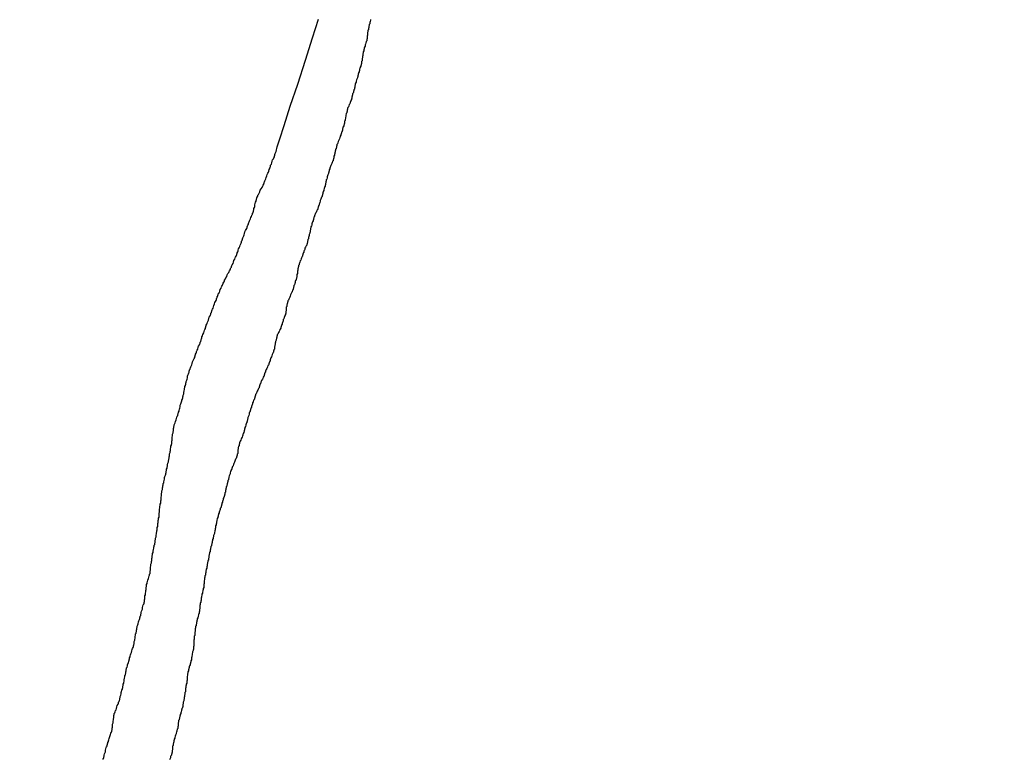
# Model space of a CAD drawing. Units: millimetres. Extents: x 178319 to 180737, y 1660417 to 1663195.
# Drawn here: x 178842 to 178865, y 1660600 to 1660617 of the extents above; entities that cross this region are included whole.
import ezdxf

# ---------------------------------------------------------------- set-up
doc = ezdxf.new("R2010")
doc.units = ezdxf.units.MM
doc.header["$MEASUREMENT"] = 0
doc.layers.add('IMAGEM', color=7, linetype='Continuous')
doc.layers.add('V-CANAL', color=201, linetype='Continuous')
picture_1 = doc.add_image_def('image1.jpg', size_in_pixel=(4023, 4629))

msp = doc.modelspace()

# ---------------------------------------------------------------- linework, layer by layer
at = {"layer": 'V-CANAL'}
for points in [[(178847.32, 1660613.47), (178847.33, 1660613.49), (178847.33, 1660613.5), (178847.34, 1660613.52), (178847.35, 1660613.54), (178847.36, 1660613.57), (178847.37, 1660613.59), (178847.38, 1660613.62), (178847.39, 1660613.66), (178847.4, 1660613.69), (178847.42, 1660613.72), (178847.43, 1660613.74), (178847.44, 1660613.76), (178847.44, 1660613.78), (178847.45, 1660613.8), (178847.45, 1660613.81), (178847.46, 1660613.83), (178847.46, 1660613.84), (178847.47, 1660613.86), (178847.48, 1660613.88), (178847.48, 1660613.91), (178847.5, 1660613.93), (178847.51, 1660613.96), (178847.52, 1660614), (178847.53, 1660614.03), (178847.55, 1660614.06), (178847.56, 1660614.08), (178847.57, 1660614.1), (178847.57, 1660614.12), (178847.58, 1660614.14), (178847.58, 1660614.16), (178847.59, 1660614.18), (178847.61, 1660614.23), (178847.64, 1660614.34), (178847.7, 1660614.53), (178847.8, 1660614.84), (178847.94, 1660615.29), (178848.12, 1660615.81), (178848.3, 1660616.37), (178848.47, 1660616.9), (178848.61, 1660617.34)], [(178849.83, 1660617.33), (178849.83, 1660617.31), (178849.82, 1660617.28), (178849.81, 1660617.26), (178849.81, 1660617.23), (178849.8, 1660617.21), (178849.8, 1660617.19), (178849.79, 1660617.17), (178849.79, 1660617.15), (178849.79, 1660617.14), (178849.78, 1660617.12), (178849.78, 1660617.11), (178849.78, 1660617.09), (178849.77, 1660617.08), (178849.77, 1660617.06), (178849.77, 1660617.04), (178849.76, 1660617.02), (178849.76, 1660617), (178849.76, 1660616.98), (178849.76, 1660616.96), (178849.75, 1660616.94), (178849.75, 1660616.92), (178849.75, 1660616.91), (178849.75, 1660616.89), (178849.75, 1660616.88), (178849.74, 1660616.86), (178849.74, 1660616.85), (178849.74, 1660616.83), (178849.73, 1660616.81), (178849.73, 1660616.8), (178849.72, 1660616.78), (178849.71, 1660616.75), (178849.7, 1660616.73), (178849.7, 1660616.7), (178849.69, 1660616.68), (178849.68, 1660616.66), (178849.68, 1660616.64), (178849.67, 1660616.62), (178849.67, 1660616.6), (178849.67, 1660616.59), (178849.66, 1660616.57), (178849.66, 1660616.56), (178849.66, 1660616.54), (178849.65, 1660616.52), (178849.65, 1660616.51), (178849.65, 1660616.48), (178849.64, 1660616.46), (178849.64, 1660616.43), (178849.63, 1660616.41), (178849.63, 1660616.38), (178849.63, 1660616.36), (178849.62, 1660616.34)], [(178849.62, 1660616.34), (178849.62, 1660616.32), (178849.62, 1660616.3), (178849.62, 1660616.29), (178849.61, 1660616.28), (178849.61, 1660616.26), (178849.6, 1660616.25), (178849.6, 1660616.23), (178849.59, 1660616.21), (178849.59, 1660616.2), (178849.58, 1660616.18), (178849.57, 1660616.16), (178849.57, 1660616.13), (178849.56, 1660616.11), (178849.56, 1660616.1), (178849.55, 1660616.08), (178849.55, 1660616.06), (178849.54, 1660616.05), (178849.54, 1660616.04), (178849.54, 1660616.02), (178849.53, 1660616.01), (178849.53, 1660615.99), (178849.52, 1660615.97), (178849.52, 1660615.96), (178849.51, 1660615.93), (178849.5, 1660615.91), (178849.49, 1660615.88), (178849.49, 1660615.86), (178849.48, 1660615.83), (178849.47, 1660615.81), (178849.47, 1660615.79), (178849.46, 1660615.77), (178849.46, 1660615.75), (178849.46, 1660615.74), (178849.45, 1660615.72), (178849.45, 1660615.71), (178849.45, 1660615.69), (178849.44, 1660615.68), (178849.44, 1660615.66), (178849.43, 1660615.64), (178849.43, 1660615.62), (178849.42, 1660615.6), (178849.41, 1660615.58), (178849.41, 1660615.56), (178849.4, 1660615.54), (178849.4, 1660615.52), (178849.39, 1660615.51), (178849.39, 1660615.49), (178849.39, 1660615.48), (178849.38, 1660615.46), (178849.38, 1660615.45), (178849.37, 1660615.43), (178849.37, 1660615.41), (178849.36, 1660615.4), (178849.35, 1660615.38), (178849.34, 1660615.35), (178849.33, 1660615.33), (178849.32, 1660615.3), (178849.31, 1660615.28), (178849.3, 1660615.26), (178849.29, 1660615.24), (178849.29, 1660615.22), (178849.28, 1660615.2), (178849.28, 1660615.19), (178849.28, 1660615.17), (178849.27, 1660615.16), (178849.27, 1660615.14), (178849.26, 1660615.12), (178849.26, 1660615.11), (178849.25, 1660615.08), (178849.25, 1660615.06), (178849.24, 1660615.03), (178849.24, 1660615.01), (178849.23, 1660614.98), (178849.23, 1660614.96), (178849.22, 1660614.94), (178849.22, 1660614.92), (178849.22, 1660614.9), (178849.22, 1660614.89), (178849.21, 1660614.88), (178849.21, 1660614.86), (178849.2, 1660614.85), (178849.2, 1660614.83), (178849.19, 1660614.81), (178849.18, 1660614.8), (178849.18, 1660614.78), (178849.17, 1660614.76), (178849.17, 1660614.73), (178849.16, 1660614.71), (178849.16, 1660614.7), (178849.15, 1660614.68), (178849.15, 1660614.66), (178849.14, 1660614.65), (178849.14, 1660614.64), (178849.13, 1660614.62), (178849.13, 1660614.61), (178849.12, 1660614.59), (178849.12, 1660614.57), (178849.11, 1660614.56), (178849.1, 1660614.53), (178849.09, 1660614.51)], [(178849.09, 1660614.51), (178849.08, 1660614.48), (178849.07, 1660614.46), (178849.06, 1660614.43), (178849.05, 1660614.41), (178849.04, 1660614.39), (178849.04, 1660614.37), (178849.03, 1660614.35), (178849.03, 1660614.34), (178849.03, 1660614.32), (178849.02, 1660614.31), (178849.02, 1660614.29), (178849.01, 1660614.28), (178849.01, 1660614.26), (178849, 1660614.24), (178849, 1660614.22), (178848.99, 1660614.2), (178848.99, 1660614.18), (178848.98, 1660614.16), (178848.98, 1660614.14), (178848.97, 1660614.12), (178848.97, 1660614.11), (178848.97, 1660614.09), (178848.97, 1660614.08), (178848.96, 1660614.06), (178848.96, 1660614.05), (178848.95, 1660614.03), (178848.95, 1660614.01), (178848.94, 1660614), (178848.93, 1660613.97), (178848.92, 1660613.95), (178848.91, 1660613.93), (178848.9, 1660613.9), (178848.89, 1660613.88), (178848.88, 1660613.86), (178848.87, 1660613.84), (178848.87, 1660613.82), (178848.86, 1660613.8), (178848.86, 1660613.79), (178848.86, 1660613.77), (178848.85, 1660613.76), (178848.85, 1660613.74), (178848.84, 1660613.72), (178848.84, 1660613.71), (178848.83, 1660613.68), (178848.82, 1660613.66), (178848.81, 1660613.63), (178848.81, 1660613.61), (178848.8, 1660613.58), (178848.79, 1660613.56), (178848.79, 1660613.54), (178848.78, 1660613.52), (178848.78, 1660613.5), (178848.78, 1660613.49), (178848.77, 1660613.48), (178848.77, 1660613.46), (178848.77, 1660613.45), (178848.76, 1660613.43), (178848.76, 1660613.41), (178848.75, 1660613.4), (178848.75, 1660613.38), (178848.74, 1660613.36), (178848.73, 1660613.33), (178848.73, 1660613.31), (178848.72, 1660613.29), (178848.72, 1660613.28), (178848.71, 1660613.26), (178848.71, 1660613.25), (178848.71, 1660613.24), (178848.7, 1660613.22), (178848.7, 1660613.21), (178848.69, 1660613.19), (178848.69, 1660613.17), (178848.68, 1660613.16), (178848.67, 1660613.13), (178848.66, 1660613.11), (178848.65, 1660613.08), (178848.65, 1660613.06), (178848.64, 1660613.03), (178848.63, 1660613.01), (178848.62, 1660612.99), (178848.62, 1660612.97), (178848.61, 1660612.95), (178848.61, 1660612.94), (178848.6, 1660612.93), (178848.6, 1660612.91), (178848.59, 1660612.9), (178848.59, 1660612.88), (178848.58, 1660612.86), (178848.57, 1660612.85), (178848.56, 1660612.82), (178848.55, 1660612.8), (178848.54, 1660612.78), (178848.53, 1660612.76), (178848.52, 1660612.74), (178848.51, 1660612.72), (178848.51, 1660612.7), (178848.5, 1660612.69), (178848.5, 1660612.68), (178848.5, 1660612.66), (178848.49, 1660612.65)], [(178846.42, 1660611.24), (178846.43, 1660611.26), (178846.45, 1660611.29), (178846.46, 1660611.33), (178846.48, 1660611.36), (178846.5, 1660611.39), (178846.51, 1660611.41), (178846.52, 1660611.43), (178846.53, 1660611.45), (178846.54, 1660611.47), (178846.54, 1660611.48), (178846.55, 1660611.5), (178846.56, 1660611.51), (178846.56, 1660611.53), (178846.57, 1660611.55), (178846.58, 1660611.57), (178846.6, 1660611.6), (178846.61, 1660611.63), (178846.62, 1660611.67), (178846.64, 1660611.7), (178846.65, 1660611.73), (178846.66, 1660611.75), (178846.67, 1660611.77), (178846.68, 1660611.79), (178846.69, 1660611.81), (178846.69, 1660611.82), (178846.7, 1660611.84), (178846.7, 1660611.85), (178846.71, 1660611.87), (178846.72, 1660611.89), (178846.72, 1660611.91), (178846.73, 1660611.94), (178846.74, 1660611.97), (178846.76, 1660612), (178846.77, 1660612.03), (178846.78, 1660612.06), (178846.79, 1660612.08), (178846.8, 1660612.1), (178846.8, 1660612.12), (178846.81, 1660612.14), (178846.81, 1660612.15), (178846.82, 1660612.17), (178846.82, 1660612.18), (178846.83, 1660612.2), (178846.84, 1660612.22), (178846.85, 1660612.25), (178846.86, 1660612.27), (178846.87, 1660612.3), (178846.88, 1660612.34), (178846.89, 1660612.37), (178846.91, 1660612.4), (178846.92, 1660612.42), (178846.93, 1660612.44), (178846.93, 1660612.46), (178846.94, 1660612.48), (178846.95, 1660612.49), (178846.95, 1660612.51), (178846.96, 1660612.52), (178846.96, 1660612.54), (178846.97, 1660612.56), (178846.98, 1660612.58), (178846.99, 1660612.6), (178847, 1660612.63), (178847.01, 1660612.65), (178847.02, 1660612.68), (178847.03, 1660612.7), (178847.04, 1660612.73), (178847.05, 1660612.74), (178847.06, 1660612.76), (178847.06, 1660612.78), (178847.07, 1660612.79), (178847.07, 1660612.81), (178847.08, 1660612.82), (178847.08, 1660612.84), (178847.09, 1660612.86), (178847.09, 1660612.89), (178847.1, 1660612.91), (178847.11, 1660612.94), (178847.11, 1660612.98), (178847.12, 1660613.01), (178847.13, 1660613.04), (178847.14, 1660613.06), (178847.14, 1660613.08), (178847.15, 1660613.1), (178847.15, 1660613.12), (178847.16, 1660613.13), (178847.16, 1660613.15), (178847.17, 1660613.16), (178847.18, 1660613.18), (178847.18, 1660613.2), (178847.2, 1660613.22), (178847.21, 1660613.25), (178847.23, 1660613.28), (178847.24, 1660613.32), (178847.26, 1660613.35), (178847.28, 1660613.38), (178847.29, 1660613.4), (178847.3, 1660613.42), (178847.31, 1660613.44), (178847.32, 1660613.46), (178847.32, 1660613.47)], [(178848.49, 1660612.65), (178848.49, 1660612.63), (178848.48, 1660612.61), (178848.48, 1660612.6), (178848.47, 1660612.58), (178848.46, 1660612.55), (178848.45, 1660612.53), (178848.45, 1660612.5), (178848.44, 1660612.48), (178848.43, 1660612.46), (178848.43, 1660612.44), (178848.42, 1660612.42), (178848.42, 1660612.4), (178848.42, 1660612.39), (178848.41, 1660612.37), (178848.41, 1660612.36), (178848.41, 1660612.34), (178848.4, 1660612.32), (178848.4, 1660612.31), (178848.39, 1660612.28), (178848.39, 1660612.26), (178848.38, 1660612.23), (178848.37, 1660612.21), (178848.37, 1660612.18), (178848.36, 1660612.16), (178848.36, 1660612.14), (178848.35, 1660612.12), (178848.35, 1660612.1), (178848.35, 1660612.09), (178848.34, 1660612.08), (178848.34, 1660612.06), (178848.33, 1660612.05), (178848.33, 1660612.03), (178848.32, 1660612.01), (178848.31, 1660612), (178848.3, 1660611.98), (178848.29, 1660611.96), (178848.29, 1660611.93), (178848.28, 1660611.91), (178848.27, 1660611.9), (178848.26, 1660611.88), (178848.26, 1660611.86), (178848.25, 1660611.85), (178848.25, 1660611.84), (178848.24, 1660611.82), (178848.24, 1660611.81), (178848.23, 1660611.79), (178848.23, 1660611.77), (178848.22, 1660611.76), (178848.21, 1660611.73), (178848.2, 1660611.71), (178848.19, 1660611.68), (178848.18, 1660611.66), (178848.17, 1660611.63), (178848.16, 1660611.61), (178848.15, 1660611.59), (178848.15, 1660611.57), (178848.14, 1660611.55), (178848.14, 1660611.54), (178848.14, 1660611.52), (178848.13, 1660611.51), (178848.13, 1660611.49), (178848.12, 1660611.48), (178848.12, 1660611.46), (178848.12, 1660611.44), (178848.11, 1660611.42), (178848.11, 1660611.4), (178848.11, 1660611.38), (178848.11, 1660611.36), (178848.1, 1660611.34), (178848.1, 1660611.32), (178848.1, 1660611.31), (178848.1, 1660611.29), (178848.1, 1660611.28), (178848.09, 1660611.26), (178848.09, 1660611.25), (178848.08, 1660611.23), (178848.08, 1660611.21), (178848.07, 1660611.2), (178848.06, 1660611.18), (178848.06, 1660611.15), (178848.05, 1660611.13), (178848.04, 1660611.1), (178848.03, 1660611.08), (178848.03, 1660611.06), (178848.02, 1660611.04), (178848.02, 1660611.02), (178848.01, 1660611), (178848.01, 1660610.99), (178848, 1660610.97), (178848, 1660610.96), (178847.99, 1660610.94), (178847.98, 1660610.92), (178847.97, 1660610.91), (178847.96, 1660610.88), (178847.95, 1660610.86), (178847.94, 1660610.83), (178847.93, 1660610.81), (178847.92, 1660610.78), (178847.91, 1660610.76), (178847.9, 1660610.74)], [(178845.55, 1660609.01), (178845.56, 1660609.03), (178845.57, 1660609.05), (178845.57, 1660609.07), (178845.58, 1660609.09), (178845.58, 1660609.1), (178845.59, 1660609.12), (178845.59, 1660609.13), (178845.6, 1660609.15), (178845.61, 1660609.17), (178845.62, 1660609.2), (178845.63, 1660609.22), (178845.64, 1660609.25), (178845.65, 1660609.29), (178845.66, 1660609.32), (178845.68, 1660609.35), (178845.69, 1660609.37), (178845.7, 1660609.39), (178845.7, 1660609.41), (178845.71, 1660609.43), (178845.71, 1660609.44), (178845.72, 1660609.46), (178845.72, 1660609.47), (178845.73, 1660609.49), (178845.74, 1660609.51), (178845.74, 1660609.53), (178845.76, 1660609.56), (178845.77, 1660609.59), (178845.78, 1660609.63), (178845.79, 1660609.66), (178845.81, 1660609.69), (178845.82, 1660609.71), (178845.83, 1660609.73), (178845.83, 1660609.75), (178845.84, 1660609.77), (178845.84, 1660609.78), (178845.85, 1660609.8), (178845.85, 1660609.81), (178845.86, 1660609.83), (178845.87, 1660609.85), (178845.87, 1660609.88), (178845.88, 1660609.9), (178845.89, 1660609.93), (178845.91, 1660609.97), (178845.92, 1660610), (178845.93, 1660610.03), (178845.94, 1660610.05), (178845.95, 1660610.07), (178845.95, 1660610.09), (178845.96, 1660610.11), (178845.96, 1660610.12), (178845.97, 1660610.14), (178845.97, 1660610.15), (178845.98, 1660610.17), (178845.99, 1660610.19), (178846, 1660610.22), (178846.01, 1660610.24), (178846.02, 1660610.27), (178846.03, 1660610.31), (178846.04, 1660610.34), (178846.06, 1660610.37), (178846.07, 1660610.39), (178846.08, 1660610.41), (178846.08, 1660610.43), (178846.09, 1660610.45), (178846.09, 1660610.46), (178846.1, 1660610.48), (178846.1, 1660610.49), (178846.11, 1660610.51), (178846.12, 1660610.53), (178846.13, 1660610.55), (178846.14, 1660610.58), (178846.15, 1660610.61), (178846.16, 1660610.65), (178846.17, 1660610.68), (178846.19, 1660610.71), (178846.2, 1660610.73), (178846.21, 1660610.75), (178846.21, 1660610.77), (178846.22, 1660610.79), (178846.23, 1660610.8), (178846.23, 1660610.82), (178846.24, 1660610.83), (178846.24, 1660610.85), (178846.25, 1660610.87), (178846.26, 1660610.9), (178846.28, 1660610.92), (178846.29, 1660610.95), (178846.3, 1660610.99), (178846.32, 1660611.02), (178846.33, 1660611.05), (178846.34, 1660611.07), (178846.35, 1660611.09), (178846.36, 1660611.11), (178846.37, 1660611.13), (178846.37, 1660611.14), (178846.38, 1660611.16), (178846.39, 1660611.17), (178846.4, 1660611.19), (178846.4, 1660611.21), (178846.42, 1660611.24)], [(178847.9, 1660610.74), (178847.89, 1660610.72), (178847.89, 1660610.7), (178847.88, 1660610.69), (178847.88, 1660610.67), (178847.87, 1660610.66), (178847.87, 1660610.64), (178847.86, 1660610.63), (178847.86, 1660610.61), (178847.86, 1660610.59), (178847.85, 1660610.57), (178847.85, 1660610.55), (178847.85, 1660610.53), (178847.85, 1660610.51), (178847.85, 1660610.49), (178847.84, 1660610.47), (178847.84, 1660610.46), (178847.84, 1660610.44), (178847.84, 1660610.43), (178847.83, 1660610.41), (178847.83, 1660610.4), (178847.82, 1660610.38), (178847.82, 1660610.36), (178847.81, 1660610.35), (178847.8, 1660610.33), (178847.79, 1660610.3), (178847.78, 1660610.28), (178847.78, 1660610.25), (178847.77, 1660610.23), (178847.76, 1660610.21), (178847.75, 1660610.19), (178847.75, 1660610.17), (178847.74, 1660610.15), (178847.74, 1660610.14), (178847.73, 1660610.13), (178847.73, 1660610.11), (178847.72, 1660610.1), (178847.72, 1660610.08), (178847.71, 1660610.06), (178847.7, 1660610.05), (178847.69, 1660610.02), (178847.68, 1660610), (178847.67, 1660609.98), (178847.66, 1660609.96), (178847.65, 1660609.94), (178847.64, 1660609.92), (178847.64, 1660609.9), (178847.63, 1660609.89), (178847.63, 1660609.88), (178847.63, 1660609.86), (178847.62, 1660609.85), (178847.62, 1660609.83), (178847.61, 1660609.81), (178847.61, 1660609.8), (178847.6, 1660609.77), (178847.6, 1660609.75), (178847.59, 1660609.73), (178847.59, 1660609.7), (178847.58, 1660609.68), (178847.58, 1660609.66), (178847.57, 1660609.64), (178847.57, 1660609.62), (178847.57, 1660609.6), (178847.57, 1660609.59), (178847.56, 1660609.57), (178847.56, 1660609.56), (178847.55, 1660609.54), (178847.55, 1660609.52), (178847.54, 1660609.51), (178847.53, 1660609.48), (178847.52, 1660609.46), (178847.51, 1660609.43), (178847.5, 1660609.41), (178847.49, 1660609.38), (178847.48, 1660609.36), (178847.47, 1660609.34), (178847.47, 1660609.32), (178847.46, 1660609.3), (178847.46, 1660609.29), (178847.45, 1660609.28), (178847.45, 1660609.26), (178847.44, 1660609.25), (178847.44, 1660609.23), (178847.43, 1660609.21), (178847.42, 1660609.2), (178847.41, 1660609.17), (178847.4, 1660609.15), (178847.39, 1660609.13), (178847.38, 1660609.11), (178847.37, 1660609.09), (178847.36, 1660609.07), (178847.36, 1660609.05), (178847.35, 1660609.04), (178847.35, 1660609.03), (178847.34, 1660609.01), (178847.34, 1660609), (178847.33, 1660608.98), (178847.33, 1660608.96), (178847.32, 1660608.95), (178847.31, 1660608.93), (178847.3, 1660608.9)], [(178845.03, 1660606.72), (178845.04, 1660606.74), (178845.04, 1660606.75), (178845.04, 1660606.77), (178845.05, 1660606.79), (178845.05, 1660606.82), (178845.06, 1660606.84), (178845.06, 1660606.87), (178845.07, 1660606.91), (178845.08, 1660606.94), (178845.08, 1660606.97), (178845.09, 1660606.99), (178845.09, 1660607.01), (178845.1, 1660607.03), (178845.1, 1660607.05), (178845.1, 1660607.06), (178845.11, 1660607.08), (178845.11, 1660607.09), (178845.11, 1660607.11), (178845.11, 1660607.13), (178845.12, 1660607.16), (178845.12, 1660607.18), (178845.13, 1660607.21), (178845.13, 1660607.25), (178845.14, 1660607.28), (178845.14, 1660607.31), (178845.15, 1660607.33), (178845.15, 1660607.35), (178845.16, 1660607.37), (178845.16, 1660607.39), (178845.16, 1660607.4), (178845.16, 1660607.42), (178845.16, 1660607.43), (178845.17, 1660607.45), (178845.17, 1660607.47), (178845.17, 1660607.49), (178845.17, 1660607.52), (178845.18, 1660607.55), (178845.18, 1660607.59), (178845.19, 1660607.62), (178845.19, 1660607.65), (178845.2, 1660607.67), (178845.2, 1660607.69), (178845.2, 1660607.71), (178845.2, 1660607.73), (178845.21, 1660607.74), (178845.21, 1660607.76), (178845.21, 1660607.77), (178845.22, 1660607.79), (178845.22, 1660607.81), (178845.23, 1660607.84), (178845.24, 1660607.86), (178845.25, 1660607.89), (178845.26, 1660607.93), (178845.27, 1660607.96), (178845.28, 1660607.99), (178845.29, 1660608.01), (178845.3, 1660608.03), (178845.3, 1660608.05), (178845.31, 1660608.07), (178845.31, 1660608.08), (178845.32, 1660608.1), (178845.32, 1660608.11), (178845.33, 1660608.13), (178845.33, 1660608.15), (178845.34, 1660608.18), (178845.35, 1660608.2), (178845.36, 1660608.23), (178845.36, 1660608.27), (178845.37, 1660608.3), (178845.38, 1660608.33), (178845.39, 1660608.35), (178845.4, 1660608.37), (178845.4, 1660608.39), (178845.41, 1660608.41), (178845.41, 1660608.42), (178845.42, 1660608.44), (178845.42, 1660608.45), (178845.42, 1660608.47), (178845.43, 1660608.49), (178845.43, 1660608.51), (178845.44, 1660608.54), (178845.44, 1660608.57), (178845.45, 1660608.61), (178845.46, 1660608.64), (178845.46, 1660608.67), (178845.47, 1660608.69), (178845.47, 1660608.71), (178845.48, 1660608.73), (178845.48, 1660608.75), (178845.49, 1660608.76), (178845.49, 1660608.78), (178845.49, 1660608.79), (178845.5, 1660608.81), (178845.5, 1660608.83), (178845.51, 1660608.86), (178845.52, 1660608.88), (178845.53, 1660608.91), (178845.53, 1660608.95), (178845.54, 1660608.98), (178845.55, 1660609.01)], [(178847.3, 1660608.9), (178847.29, 1660608.88), (178847.27, 1660608.85), (178847.26, 1660608.83), (178847.25, 1660608.81), (178847.25, 1660608.79), (178847.24, 1660608.77), (178847.23, 1660608.75), (178847.23, 1660608.74), (178847.22, 1660608.73), (178847.22, 1660608.71), (178847.21, 1660608.7), (178847.21, 1660608.68), (178847.2, 1660608.66), (178847.19, 1660608.65), (178847.18, 1660608.62), (178847.17, 1660608.6), (178847.16, 1660608.58), (178847.15, 1660608.56), (178847.14, 1660608.54), (178847.13, 1660608.52), (178847.13, 1660608.5), (178847.12, 1660608.49), (178847.12, 1660608.48), (178847.11, 1660608.46), (178847.11, 1660608.45), (178847.1, 1660608.43), (178847.1, 1660608.41), (178847.09, 1660608.4), (178847.08, 1660608.38), (178847.07, 1660608.35), (178847.06, 1660608.33), (178847.06, 1660608.3), (178847.05, 1660608.28), (178847.04, 1660608.26), (178847.03, 1660608.24), (178847.03, 1660608.22), (178847.02, 1660608.2), (178847.02, 1660608.19), (178847.01, 1660608.17), (178847.01, 1660608.16), (178847, 1660608.14), (178847, 1660608.12), (178846.99, 1660608.11), (178846.98, 1660608.08), (178846.98, 1660608.06), (178846.97, 1660608.03), (178846.96, 1660608.01), (178846.95, 1660607.98), (178846.95, 1660607.96), (178846.94, 1660607.94), (178846.94, 1660607.92), (178846.93, 1660607.9), (178846.93, 1660607.89), (178846.92, 1660607.88), (178846.92, 1660607.86), (178846.91, 1660607.85), (178846.91, 1660607.83), (178846.9, 1660607.81), (178846.9, 1660607.8), (178846.89, 1660607.77), (178846.88, 1660607.75), (178846.88, 1660607.73), (178846.87, 1660607.71), (178846.87, 1660607.69), (178846.86, 1660607.67), (178846.86, 1660607.65), (178846.85, 1660607.64), (178846.85, 1660607.63), (178846.84, 1660607.61), (178846.84, 1660607.6), (178846.83, 1660607.58), (178846.83, 1660607.56), (178846.82, 1660607.55), (178846.81, 1660607.52), (178846.8, 1660607.5), (178846.79, 1660607.48), (178846.78, 1660607.45), (178846.77, 1660607.43), (178846.76, 1660607.41), (178846.75, 1660607.39), (178846.75, 1660607.37), (178846.74, 1660607.35), (178846.74, 1660607.34), (178846.74, 1660607.32), (178846.73, 1660607.31), (178846.73, 1660607.29), (178846.72, 1660607.28), (178846.72, 1660607.26), (178846.72, 1660607.24), (178846.71, 1660607.22), (178846.71, 1660607.2), (178846.71, 1660607.18), (178846.71, 1660607.16), (178846.71, 1660607.14), (178846.7, 1660607.12), (178846.7, 1660607.11), (178846.7, 1660607.09), (178846.69, 1660607.08), (178846.69, 1660607.07), (178846.68, 1660607.05)], [(178846.68, 1660607.05), (178846.68, 1660607.04), (178846.67, 1660607.02), (178846.66, 1660607), (178846.65, 1660606.98), (178846.64, 1660606.96), (178846.63, 1660606.93), (178846.62, 1660606.9), (178846.61, 1660606.88), (178846.6, 1660606.85), (178846.59, 1660606.83), (178846.58, 1660606.81), (178846.58, 1660606.8), (178846.57, 1660606.79), (178846.57, 1660606.77), (178846.56, 1660606.76), (178846.55, 1660606.74), (178846.55, 1660606.72), (178846.54, 1660606.71), (178846.53, 1660606.68), (178846.53, 1660606.66), (178846.52, 1660606.63), (178846.51, 1660606.61), (178846.5, 1660606.58), (178846.5, 1660606.56), (178846.49, 1660606.54), (178846.49, 1660606.52), (178846.48, 1660606.5), (178846.48, 1660606.49), (178846.48, 1660606.47), (178846.47, 1660606.46), (178846.47, 1660606.44), (178846.46, 1660606.43), (178846.46, 1660606.41), (178846.45, 1660606.39), (178846.45, 1660606.37), (178846.44, 1660606.35), (178846.44, 1660606.33), (178846.43, 1660606.31), (178846.43, 1660606.29), (178846.42, 1660606.27), (178846.42, 1660606.26), (178846.42, 1660606.24), (178846.42, 1660606.23), (178846.41, 1660606.21), (178846.41, 1660606.2), (178846.41, 1660606.18), (178846.4, 1660606.16), (178846.4, 1660606.15), (178846.39, 1660606.13), (178846.38, 1660606.1), (178846.37, 1660606.08), (178846.37, 1660606.05), (178846.36, 1660606.03), (178846.35, 1660606.01), (178846.35, 1660605.99), (178846.34, 1660605.97), (178846.34, 1660605.95), (178846.34, 1660605.94), (178846.33, 1660605.93), (178846.33, 1660605.91), (178846.32, 1660605.9), (178846.32, 1660605.88), (178846.31, 1660605.86), (178846.3, 1660605.85), (178846.3, 1660605.82), (178846.29, 1660605.8), (178846.28, 1660605.78), (178846.27, 1660605.76), (178846.27, 1660605.74), (178846.26, 1660605.72), (178846.26, 1660605.7), (178846.25, 1660605.69), (178846.25, 1660605.68), (178846.25, 1660605.66), (178846.24, 1660605.65), (178846.24, 1660605.63), (178846.23, 1660605.61), (178846.23, 1660605.6), (178846.22, 1660605.57), (178846.22, 1660605.55), (178846.21, 1660605.53), (178846.21, 1660605.5), (178846.2, 1660605.48), (178846.2, 1660605.46), (178846.19, 1660605.44), (178846.19, 1660605.42), (178846.19, 1660605.4), (178846.19, 1660605.39), (178846.18, 1660605.37), (178846.18, 1660605.36), (178846.18, 1660605.34), (178846.17, 1660605.32), (178846.17, 1660605.31), (178846.16, 1660605.28), (178846.16, 1660605.26), (178846.15, 1660605.23), (178846.14, 1660605.21), (178846.14, 1660605.18), (178846.13, 1660605.16), (178846.13, 1660605.14)], [(178844.66, 1660604.45), (178844.66, 1660604.47), (178844.67, 1660604.5), (178844.67, 1660604.54), (178844.68, 1660604.57), (178844.68, 1660604.6), (178844.69, 1660604.62), (178844.69, 1660604.64), (178844.69, 1660604.66), (178844.69, 1660604.68), (178844.7, 1660604.69), (178844.7, 1660604.71), (178844.7, 1660604.72), (178844.7, 1660604.74), (178844.71, 1660604.76), (178844.71, 1660604.79), (178844.72, 1660604.81), (178844.72, 1660604.84), (178844.73, 1660604.88), (178844.74, 1660604.91), (178844.74, 1660604.94), (178844.75, 1660604.96), (178844.75, 1660604.98), (178844.76, 1660605), (178844.76, 1660605.02), (178844.76, 1660605.03), (178844.77, 1660605.05), (178844.77, 1660605.06), (178844.77, 1660605.08), (178844.77, 1660605.1), (178844.78, 1660605.12), (178844.78, 1660605.15), (178844.79, 1660605.18), (178844.79, 1660605.22), (178844.8, 1660605.25), (178844.8, 1660605.28), (178844.81, 1660605.3), (178844.81, 1660605.32), (178844.82, 1660605.34), (178844.82, 1660605.36), (178844.82, 1660605.37), (178844.82, 1660605.39), (178844.82, 1660605.4), (178844.83, 1660605.42), (178844.83, 1660605.44), (178844.83, 1660605.47), (178844.83, 1660605.49), (178844.84, 1660605.52), (178844.84, 1660605.56), (178844.85, 1660605.59), (178844.85, 1660605.62), (178844.86, 1660605.64), (178844.86, 1660605.66), (178844.86, 1660605.68), (178844.86, 1660605.7), (178844.86, 1660605.71), (178844.86, 1660605.73), (178844.86, 1660605.74), (178844.87, 1660605.76), (178844.87, 1660605.78), (178844.87, 1660605.8), (178844.87, 1660605.83), (178844.88, 1660605.86), (178844.88, 1660605.89), (178844.89, 1660605.92), (178844.89, 1660605.95), (178844.9, 1660605.97), (178844.9, 1660605.99), (178844.9, 1660606.01), (178844.9, 1660606.03), (178844.91, 1660606.04), (178844.91, 1660606.06), (178844.91, 1660606.07), (178844.91, 1660606.09), (178844.91, 1660606.11), (178844.92, 1660606.14), (178844.92, 1660606.16), (178844.92, 1660606.19), (178844.93, 1660606.23), (178844.93, 1660606.26), (178844.94, 1660606.29), (178844.94, 1660606.31), (178844.94, 1660606.33), (178844.95, 1660606.35), (178844.95, 1660606.37), (178844.95, 1660606.38), (178844.96, 1660606.4), (178844.96, 1660606.41), (178844.96, 1660606.43), (178844.97, 1660606.45), (178844.97, 1660606.47), (178844.98, 1660606.5), (178844.99, 1660606.53), (178844.99, 1660606.57), (178845, 1660606.6), (178845.01, 1660606.63), (178845.02, 1660606.65), (178845.02, 1660606.67), (178845.03, 1660606.69), (178845.03, 1660606.71), (178845.03, 1660606.72)], [(178846.13, 1660605.14), (178846.12, 1660605.12), (178846.12, 1660605.1), (178846.12, 1660605.09), (178846.11, 1660605.07), (178846.11, 1660605.06), (178846.11, 1660605.04), (178846.1, 1660605.03), (178846.1, 1660605.01), (178846.09, 1660604.99), (178846.09, 1660604.97), (178846.08, 1660604.95), (178846.08, 1660604.93), (178846.07, 1660604.91), (178846.07, 1660604.89), (178846.06, 1660604.87), (178846.06, 1660604.86), (178846.06, 1660604.84), (178846.06, 1660604.83), (178846.05, 1660604.82), (178846.05, 1660604.8), (178846.05, 1660604.79), (178846.04, 1660604.77), (178846.04, 1660604.76), (178846.04, 1660604.75), (178846.03, 1660604.73), (178846.03, 1660604.72), (178846.03, 1660604.71), (178846.03, 1660604.7), (178846.03, 1660604.69), (178846.02, 1660604.67), (178846.02, 1660604.66), (178846.02, 1660604.65), (178846.02, 1660604.64), (178846.02, 1660604.63), (178846.01, 1660604.62), (178846.01, 1660604.61), (178846.01, 1660604.6), (178846.01, 1660604.59), (178846, 1660604.58), (178846, 1660604.58), (178846, 1660604.57), (178846, 1660604.57), (178846, 1660604.56), (178846, 1660604.56), (178846, 1660604.55), (178846, 1660604.55), (178845.99, 1660604.54), (178845.99, 1660604.53), (178845.99, 1660604.52), (178845.99, 1660604.51), (178845.99, 1660604.49), (178845.98, 1660604.48), (178845.98, 1660604.46), (178845.98, 1660604.44), (178845.97, 1660604.42), (178845.97, 1660604.4), (178845.96, 1660604.38), (178845.96, 1660604.36), (178845.96, 1660604.34), (178845.95, 1660604.32), (178845.95, 1660604.31), (178845.95, 1660604.29), (178845.95, 1660604.28), (178845.94, 1660604.26), (178845.94, 1660604.25), (178845.94, 1660604.23), (178845.93, 1660604.21), (178845.93, 1660604.2), (178845.93, 1660604.18), (178845.92, 1660604.15), (178845.92, 1660604.13), (178845.92, 1660604.1), (178845.92, 1660604.08), (178845.91, 1660604.06), (178845.91, 1660604.04), (178845.91, 1660604.02), (178845.91, 1660604), (178845.91, 1660603.99), (178845.9, 1660603.97), (178845.9, 1660603.96), (178845.9, 1660603.94), (178845.89, 1660603.92), (178845.89, 1660603.91), (178845.88, 1660603.88), (178845.88, 1660603.86), (178845.87, 1660603.83), (178845.87, 1660603.81), (178845.86, 1660603.78), (178845.86, 1660603.76), (178845.85, 1660603.74), (178845.85, 1660603.72), (178845.85, 1660603.7), (178845.85, 1660603.69), (178845.84, 1660603.67), (178845.84, 1660603.66), (178845.84, 1660603.64), (178845.83, 1660603.63), (178845.83, 1660603.61), (178845.83, 1660603.59), (178845.82, 1660603.57)], [(178844.14, 1660602.22), (178844.15, 1660602.25), (178844.15, 1660602.26), (178844.16, 1660602.28), (178844.16, 1660602.3), (178844.17, 1660602.31), (178844.17, 1660602.33), (178844.17, 1660602.34), (178844.18, 1660602.36), (178844.18, 1660602.38), (178844.19, 1660602.41), (178844.2, 1660602.43), (178844.21, 1660602.46), (178844.22, 1660602.5), (178844.23, 1660602.53), (178844.24, 1660602.56), (178844.25, 1660602.58), (178844.26, 1660602.6), (178844.26, 1660602.62), (178844.27, 1660602.64), (178844.27, 1660602.65), (178844.28, 1660602.67), (178844.28, 1660602.68), (178844.28, 1660602.7), (178844.28, 1660602.72), (178844.29, 1660602.75), (178844.29, 1660602.77), (178844.3, 1660602.8), (178844.3, 1660602.84), (178844.31, 1660602.87), (178844.31, 1660602.9), (178844.32, 1660602.92), (178844.32, 1660602.94), (178844.33, 1660602.96), (178844.33, 1660602.98), (178844.33, 1660602.99), (178844.34, 1660603.01), (178844.34, 1660603.02), (178844.34, 1660603.04), (178844.35, 1660603.06), (178844.35, 1660603.08), (178844.36, 1660603.11), (178844.37, 1660603.14), (178844.38, 1660603.18), (178844.39, 1660603.21), (178844.4, 1660603.24), (178844.41, 1660603.26), (178844.41, 1660603.28), (178844.42, 1660603.3), (178844.42, 1660603.32), (178844.43, 1660603.33), (178844.43, 1660603.35), (178844.43, 1660603.36), (178844.44, 1660603.38), (178844.44, 1660603.4), (178844.45, 1660603.43), (178844.46, 1660603.45), (178844.47, 1660603.48), (178844.47, 1660603.52), (178844.48, 1660603.55), (178844.49, 1660603.58), (178844.5, 1660603.6), (178844.51, 1660603.62), (178844.51, 1660603.64), (178844.52, 1660603.66), (178844.52, 1660603.67), (178844.52, 1660603.69), (178844.52, 1660603.7), (178844.53, 1660603.72), (178844.53, 1660603.74), (178844.53, 1660603.77), (178844.53, 1660603.79), (178844.54, 1660603.82), (178844.54, 1660603.86), (178844.55, 1660603.89), (178844.55, 1660603.92), (178844.56, 1660603.94), (178844.56, 1660603.96), (178844.56, 1660603.98), (178844.56, 1660604), (178844.57, 1660604.01), (178844.57, 1660604.03), (178844.57, 1660604.04), (178844.57, 1660604.06), (178844.58, 1660604.08), (178844.58, 1660604.1), (178844.59, 1660604.13), (178844.6, 1660604.16), (178844.61, 1660604.2), (178844.62, 1660604.23), (178844.63, 1660604.26), (178844.64, 1660604.28), (178844.64, 1660604.3), (178844.65, 1660604.32), (178844.65, 1660604.34), (178844.65, 1660604.35), (178844.65, 1660604.37), (178844.65, 1660604.38), (178844.66, 1660604.4), (178844.66, 1660604.42), (178844.66, 1660604.45)], [(178845.82, 1660603.57), (178845.82, 1660603.55), (178845.82, 1660603.53), (178845.82, 1660603.51), (178845.82, 1660603.49), (178845.81, 1660603.47), (178845.81, 1660603.46), (178845.81, 1660603.44), (178845.81, 1660603.43), (178845.8, 1660603.41), (178845.8, 1660603.4), (178845.8, 1660603.38), (178845.79, 1660603.36), (178845.79, 1660603.35), (178845.78, 1660603.32), (178845.78, 1660603.3), (178845.77, 1660603.28), (178845.76, 1660603.25), (178845.76, 1660603.23), (178845.75, 1660603.21), (178845.75, 1660603.19), (178845.74, 1660603.17), (178845.74, 1660603.15), (178845.74, 1660603.14), (178845.73, 1660603.12), (178845.73, 1660603.11), (178845.73, 1660603.09), (178845.72, 1660603.08), (178845.72, 1660603.06), (178845.72, 1660603.04), (178845.71, 1660603.02), (178845.71, 1660603), (178845.71, 1660602.98), (178845.71, 1660602.96), (178845.7, 1660602.94), (178845.7, 1660602.92), (178845.7, 1660602.91), (178845.7, 1660602.89), (178845.7, 1660602.88), (178845.7, 1660602.86), (178845.69, 1660602.85), (178845.69, 1660602.83), (178845.69, 1660602.81), (178845.69, 1660602.8), (178845.69, 1660602.78), (178845.68, 1660602.75), (178845.68, 1660602.73), (178845.68, 1660602.7), (178845.68, 1660602.68), (178845.68, 1660602.66), (178845.68, 1660602.64), (178845.68, 1660602.62), (178845.67, 1660602.6), (178845.67, 1660602.59), (178845.67, 1660602.57), (178845.67, 1660602.56), (178845.67, 1660602.54), (178845.66, 1660602.52), (178845.66, 1660602.51), (178845.65, 1660602.48), (178845.65, 1660602.46), (178845.64, 1660602.43), (178845.64, 1660602.41), (178845.63, 1660602.38), (178845.63, 1660602.36), (178845.62, 1660602.34), (178845.62, 1660602.32), (178845.62, 1660602.3), (178845.62, 1660602.29), (178845.61, 1660602.27), (178845.61, 1660602.26), (178845.61, 1660602.24), (178845.6, 1660602.23), (178845.6, 1660602.21), (178845.59, 1660602.19), (178845.59, 1660602.17), (178845.58, 1660602.15), (178845.57, 1660602.13), (178845.57, 1660602.11), (178845.56, 1660602.09), (178845.56, 1660602.07), (178845.55, 1660602.06), (178845.55, 1660602.04), (178845.55, 1660602.03), (178845.54, 1660602.01), (178845.54, 1660602), (178845.54, 1660601.98), (178845.53, 1660601.96), (178845.53, 1660601.95), (178845.53, 1660601.93), (178845.52, 1660601.9), (178845.52, 1660601.88), (178845.52, 1660601.85), (178845.52, 1660601.83), (178845.52, 1660601.81), (178845.51, 1660601.79), (178845.51, 1660601.77), (178845.51, 1660601.75), (178845.51, 1660601.74), (178845.5, 1660601.72), (178845.5, 1660601.71)], [(178843.56, 1660599.98), (178843.56, 1660600), (178843.56, 1660600.01), (178843.57, 1660600.03), (178843.57, 1660600.05), (178843.58, 1660600.08), (178843.59, 1660600.1), (178843.6, 1660600.13), (178843.6, 1660600.17), (178843.61, 1660600.2), (178843.62, 1660600.23), (178843.63, 1660600.25), (178843.64, 1660600.27), (178843.64, 1660600.29), (178843.65, 1660600.31), (178843.65, 1660600.32), (178843.66, 1660600.34), (178843.66, 1660600.35), (178843.67, 1660600.37), (178843.67, 1660600.39), (178843.68, 1660600.41), (178843.69, 1660600.44), (178843.7, 1660600.47), (178843.71, 1660600.51), (178843.72, 1660600.54), (178843.73, 1660600.57), (178843.74, 1660600.59), (178843.75, 1660600.61), (178843.75, 1660600.63), (178843.76, 1660600.65), (178843.76, 1660600.66), (178843.76, 1660600.68), (178843.76, 1660600.69), (178843.77, 1660600.71), (178843.77, 1660600.73), (178843.77, 1660600.76), (178843.77, 1660600.78), (178843.78, 1660600.81), (178843.78, 1660600.85), (178843.79, 1660600.88), (178843.79, 1660600.91), (178843.8, 1660600.93), (178843.8, 1660600.95), (178843.8, 1660600.97), (178843.8, 1660600.99), (178843.81, 1660601), (178843.81, 1660601.02), (178843.81, 1660601.03), (178843.82, 1660601.05), (178843.83, 1660601.07), (178843.84, 1660601.1), (178843.85, 1660601.12), (178843.86, 1660601.15), (178843.87, 1660601.19), (178843.88, 1660601.22), (178843.9, 1660601.25), (178843.91, 1660601.27), (178843.91, 1660601.29), (178843.92, 1660601.31), (178843.93, 1660601.33), (178843.93, 1660601.34), (178843.94, 1660601.36), (178843.94, 1660601.37), (178843.94, 1660601.39), (178843.95, 1660601.41), (178843.95, 1660601.43), (178843.96, 1660601.46), (178843.97, 1660601.49), (178843.97, 1660601.52), (178843.98, 1660601.55), (178843.99, 1660601.58), (178844, 1660601.6), (178844, 1660601.62), (178844.01, 1660601.64), (178844.01, 1660601.66), (178844.01, 1660601.67), (178844.02, 1660601.69), (178844.02, 1660601.7), (178844.02, 1660601.72), (178844.03, 1660601.74), (178844.03, 1660601.76), (178844.04, 1660601.79), (178844.04, 1660601.82), (178844.05, 1660601.86), (178844.06, 1660601.89), (178844.06, 1660601.92), (178844.07, 1660601.94), (178844.07, 1660601.96), (178844.08, 1660601.98), (178844.08, 1660602), (178844.08, 1660602.01), (178844.09, 1660602.03), (178844.09, 1660602.04), (178844.09, 1660602.06), (178844.1, 1660602.08), (178844.1, 1660602.1), (178844.11, 1660602.12), (178844.12, 1660602.15), (178844.12, 1660602.17), (178844.13, 1660602.2), (178844.14, 1660602.22)], [(178845.5, 1660601.71), (178845.5, 1660601.69), (178845.49, 1660601.68), (178845.49, 1660601.66), (178845.49, 1660601.64), (178845.48, 1660601.62), (178845.48, 1660601.6), (178845.48, 1660601.58), (178845.48, 1660601.56), (178845.48, 1660601.54), (178845.47, 1660601.52), (178845.47, 1660601.51), (178845.47, 1660601.49), (178845.47, 1660601.48), (178845.46, 1660601.46), (178845.46, 1660601.45), (178845.46, 1660601.43), (178845.45, 1660601.41), (178845.45, 1660601.4), (178845.45, 1660601.37), (178845.44, 1660601.35), (178845.44, 1660601.33), (178845.43, 1660601.3), (178845.43, 1660601.28), (178845.43, 1660601.26), (178845.42, 1660601.24), (178845.42, 1660601.22), (178845.42, 1660601.2), (178845.42, 1660601.19), (178845.41, 1660601.18), (178845.41, 1660601.16), (178845.4, 1660601.15), (178845.4, 1660601.13), (178845.39, 1660601.11), (178845.39, 1660601.1), (178845.38, 1660601.07), (178845.37, 1660601.05), (178845.37, 1660601.03), (178845.36, 1660601.01), (178845.36, 1660600.99), (178845.35, 1660600.97), (178845.35, 1660600.95), (178845.34, 1660600.94), (178845.34, 1660600.93), (178845.34, 1660600.91), (178845.33, 1660600.9), (178845.33, 1660600.88), (178845.32, 1660600.87), (178845.32, 1660600.85), (178845.32, 1660600.83), (178845.31, 1660600.81), (178845.31, 1660600.79), (178845.31, 1660600.78), (178845.31, 1660600.76), (178845.31, 1660600.74), (178845.3, 1660600.72), (178845.3, 1660600.71), (178845.3, 1660600.69), (178845.3, 1660600.68), (178845.29, 1660600.66), (178845.29, 1660600.65), (178845.28, 1660600.63), (178845.28, 1660600.61), (178845.27, 1660600.6), (178845.26, 1660600.57), (178845.26, 1660600.55), (178845.25, 1660600.52), (178845.24, 1660600.5), (178845.23, 1660600.47), (178845.23, 1660600.45), (178845.22, 1660600.43), (178845.22, 1660600.41), (178845.21, 1660600.39), (178845.21, 1660600.38), (178845.21, 1660600.36), (178845.2, 1660600.35), (178845.2, 1660600.33), (178845.19, 1660600.32), (178845.19, 1660600.3), (178845.19, 1660600.28), (178845.18, 1660600.26), (178845.18, 1660600.24), (178845.18, 1660600.22), (178845.18, 1660600.2), (178845.18, 1660600.18), (178845.17, 1660600.16), (178845.17, 1660600.15), (178845.17, 1660600.13), (178845.17, 1660600.12), (178845.16, 1660600.1), (178845.16, 1660600.09), (178845.15, 1660600.07), (178845.15, 1660600.05), (178845.14, 1660600.04), (178845.13, 1660600.02), (178845.13, 1660599.99), (178845.12, 1660599.97), (178845.11, 1660599.94)], [(178843.55, 1660599.95), (178843.55, 1660599.97), (178843.56, 1660599.98)]]:
    msp.add_lwpolyline(points, dxfattribs=at)

# ---------------------------------------------------------------- referenced raster images: frames only (the image files are external)
at = {"layer": 'IMAGEM'}
image = msp.add_image(picture_1, insert=(178322.92, 1660417.06), size_in_units=(2414.087, 2777.73), dxfattribs=at)
image.dxf.flags = 7

doc.saveas('drawing.dxf')
